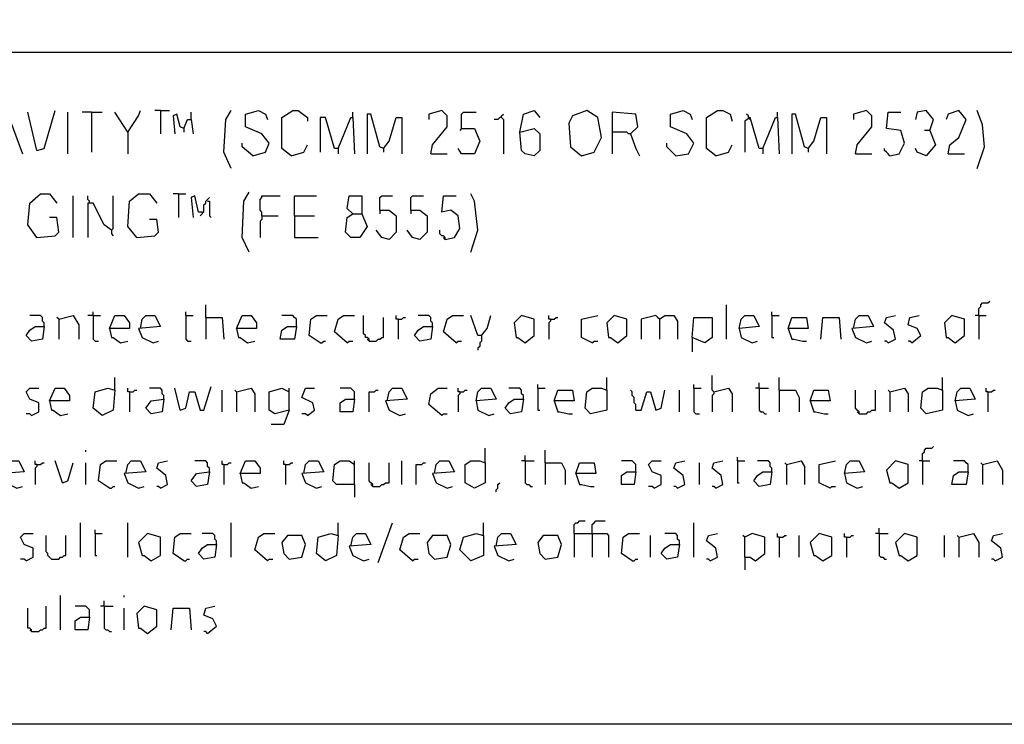
# Model space of a CAD drawing. Extents: x 0.16 to 7.56, y 0.46 to 9.88.
# Drawn here: x 4.23 to 5.88, y 0.46 to 1.63 of the extents above; entities that cross this region are included whole.
import ezdxf

# ---------------------------------------------------------------- set-up
doc = ezdxf.new("R2010")
doc.units = 0
doc.header["$MEASUREMENT"] = 0
doc.layers.add('PFV', color=7, linetype='Continuous')

msp = doc.modelspace()

# ---------------------------------------------------------------- linework, layer by layer
at = {"layer": 'PFV', "color": 0}
for points in [[(0.160606, 0.457576, 0), (0.160606, 9.884848, 0), (7.560606, 9.884848, 0), (7.563636, 0.457576, 0), (0.160606, 0.457576, 0)], [(0.969697, 1.578788, 0), (6.827273, 1.578788, 0)], [(4.263636, 1.415152, 0), (4.275758, 1.418182, 0), (4.293939, 1.481818, 0)], [(4.415152, 1.445455, 0), (4.433333, 1.472727, 0), (4.436364, 1.481818, 0)], [(4.469697, 1.481818, 0), (4.460606, 1.481818, 0)], [(4.469697, 1.481818, 0), (4.484848, 1.481818, 0)], [(4.469697, 1.481818, 0), (4.469697, 1.442424, 0)], [(4.587879, 1.384848, 0), (4.575758, 1.412121, 0), (4.578788, 1.466667, 0), (4.587879, 1.481818, 0)], [(4.624242, 1.406061, 0), (4.645455, 1.412121, 0), (4.651515, 1.427273, 0), (4.639394, 1.442424, 0), (4.612121, 1.454545, 0), (4.612121, 1.475758, 0), (4.633333, 1.481818, 0), (4.645455, 1.475758, 0), (4.648485, 1.466667, 0)], [(4.687879, 1.406061, 0), (4.672727, 1.418182, 0), (4.672727, 1.469697, 0), (4.690909, 1.481818, 0), (4.7, 1.481818, 0), (4.715152, 1.469697, 0), (4.715152, 1.463636, 0)], [(4.921212, 1.409091, 0), (4.924242, 1.424242, 0), (4.948485, 1.454545, 0), (4.948485, 1.472727, 0), (4.939394, 1.481818, 0), (4.918182, 1.475758, 0), (4.918182, 1.466667, 0)], [(5.069697, 1.445455, 0), (5.075758, 1.475758, 0), (5.093939, 1.481818, 0), (5.10303, 1.469697, 0)], [(5.172727, 1.406061, 0), (5.193939, 1.412121, 0), (5.206061, 1.436364, 0), (5.2, 1.469697, 0), (5.181818, 1.481818, 0), (5.157576, 1.472727, 0), (5.151515, 1.460606, 0), (5.154545, 1.421212, 0), (5.172727, 1.406061, 0)], [(5.330303, 1.406061, 0), (5.351515, 1.409091, 0), (5.360606, 1.427273, 0), (5.348485, 1.442424, 0), (5.321212, 1.454545, 0), (5.321212, 1.475758, 0), (5.342424, 1.481818, 0), (5.354545, 1.475758, 0), (5.357576, 1.466667, 0)], [(5.39697, 1.406061, 0), (5.381818, 1.418182, 0), (5.381818, 1.469697, 0), (5.4, 1.481818, 0), (5.409091, 1.481818, 0), (5.421212, 1.475758, 0), (5.424242, 1.463636, 0)], [(5.630303, 1.409091, 0), (5.633333, 1.424242, 0), (5.657576, 1.454545, 0), (5.657576, 1.472727, 0), (5.648485, 1.481818, 0), (5.627273, 1.475758, 0), (5.627273, 1.466667, 0)], [(5.754545, 1.448485, 0), (5.760606, 1.466667, 0), (5.748485, 1.481818, 0), (5.733333, 1.478788, 0), (5.730303, 1.466667, 0)], [(5.784848, 1.409091, 0), (5.787879, 1.424242, 0), (5.80303, 1.436364, 0), (5.815152, 1.466667, 0), (5.80303, 1.481818, 0), (5.784848, 1.475758, 0), (5.781818, 1.466667, 0)], [(5.833333, 1.384848, 0), (5.845455, 1.421212, 0), (5.842424, 1.457576, 0), (5.833333, 1.481818, 0)], [(4.2, 1.430303, 0), (4.206061, 1.469697, 0), (4.215152, 1.475758, 0), (4.239394, 1.409091, 0)], [(4.263636, 1.415152, 0), (4.248485, 1.478788, 0)], [(4.315152, 1.409091, 0), (4.315152, 1.478788, 0)], [(4.354545, 1.478788, 0), (4.339394, 1.478788, 0)], [(4.354545, 1.478788, 0), (4.372727, 1.478788, 0)], [(4.354545, 1.478788, 0), (4.354545, 1.412121, 0)], [(4.415152, 1.445455, 0), (4.393939, 1.478788, 0)], [(4.509091, 1.451515, 0), (4.50303, 1.454545, 0), (4.49697, 1.475758, 0), (4.490909, 1.472727, 0), (4.493939, 1.442424, 0)], [(4.509091, 1.451515, 0), (4.515152, 1.466667, 0), (4.521212, 1.466667, 0), (4.524242, 1.442424, 0)], [(4.521212, 1.466667, 0), (4.521212, 1.478788, 0)], [(4.766667, 1.418182, 0), (4.760606, 1.418182, 0), (4.745455, 1.469697, 0), (4.736364, 1.469697, 0), (4.736364, 1.412121, 0)], [(4.766667, 1.418182, 0), (4.787879, 1.469697, 0), (4.790909, 1.469697, 0), (4.793939, 1.409091, 0)], [(4.790909, 1.469697, 0), (4.790909, 1.478788, 0)], [(4.842424, 1.418182, 0), (4.836364, 1.421212, 0), (4.821212, 1.475758, 0), (4.815152, 1.475758, 0), (4.815152, 1.409091, 0)], [(4.842424, 1.418182, 0), (4.851515, 1.430303, 0), (4.863636, 1.469697, 0), (4.872727, 1.469697, 0), (4.872727, 1.409091, 0)], [(4.972727, 1.451515, 0), (4.972727, 1.475758, 0), (4.975758, 1.478788, 0), (4.99697, 1.478788, 0)], [(5.039394, 1.469697, 0), (5.036364, 1.469697, 0), (5.033333, 1.466667, 0), (5.027273, 1.466667, 0)], [(5.039394, 1.469697, 0), (5.039394, 1.472727, 0), (5.042424, 1.475758, 0)], [(5.039394, 1.469697, 0), (5.042424, 1.466667, 0), (5.042424, 1.409091, 0)], [(5.254545, 1.442424, 0), (5.266667, 1.454545, 0), (5.263636, 1.475758, 0), (5.224242, 1.478788, 0), (5.224242, 1.409091, 0)], [(5.475758, 1.418182, 0), (5.469697, 1.418182, 0), (5.454545, 1.469697, 0), (5.445455, 1.463636, 0), (5.445455, 1.412121, 0)], [(5.451515, 1.469697, 0), (5.451515, 1.472727, 0), (5.448485, 1.475758, 0)], [(5.451515, 1.469697, 0), (5.454545, 1.466667, 0)], [(5.475758, 1.418182, 0), (5.49697, 1.469697, 0), (5.5, 1.469697, 0), (5.50303, 1.409091, 0)], [(5.5, 1.469697, 0), (5.5, 1.478788, 0)], [(5.551515, 1.418182, 0), (5.545455, 1.421212, 0), (5.530303, 1.475758, 0), (5.524242, 1.475758, 0), (5.524242, 1.409091, 0)], [(5.551515, 1.418182, 0), (5.560606, 1.430303, 0), (5.572727, 1.469697, 0), (5.581818, 1.469697, 0), (5.581818, 1.409091, 0)], [(5.687879, 1.406061, 0), (5.70303, 1.409091, 0), (5.712121, 1.427273, 0), (5.706061, 1.448485, 0), (5.681818, 1.451515, 0), (5.684848, 1.478788, 0), (5.706061, 1.478788, 0)], [(4.509091, 1.451515, 0), (4.509091, 1.445455, 0)], [(4.972727, 1.451515, 0), (4.993939, 1.451515, 0), (5.00303, 1.430303, 0), (4.993939, 1.409091, 0), (4.972727, 1.409091, 0), (4.966667, 1.418182, 0)], [(4.972727, 1.451515, 0), (4.969697, 1.448485, 0)], [(5.069697, 1.445455, 0), (5.093939, 1.451515, 0), (5.10303, 1.442424, 0), (5.10303, 1.415152, 0), (5.093939, 1.406061, 0), (5.078788, 1.409091, 0), (5.072727, 1.415152, 0), (5.069697, 1.445455, 0)], [(5.754545, 1.448485, 0), (5.763636, 1.424242, 0), (5.748485, 1.406061, 0), (5.733333, 1.412121, 0), (5.730303, 1.418182, 0)], [(5.754545, 1.448485, 0), (5.745455, 1.448485, 0)], [(4.415152, 1.445455, 0), (4.415152, 1.409091, 0)], [(5.254545, 1.442424, 0), (5.251515, 1.442424, 0), (5.248485, 1.445455, 0), (5.224242, 1.445455, 0)], [(5.254545, 1.442424, 0), (5.263636, 1.418182, 0), (5.269697, 1.406061, 0)], [(4.624242, 1.406061, 0), (4.606061, 1.421212, 0), (4.606061, 1.427273, 0)], [(4.687879, 1.406061, 0), (4.709091, 1.412121, 0), (4.715152, 1.424242, 0)], [(4.766667, 1.418182, 0), (4.766667, 1.409091, 0)], [(4.842424, 1.418182, 0), (4.842424, 1.412121, 0)], [(5.330303, 1.406061, 0), (5.315152, 1.421212, 0), (5.315152, 1.427273, 0)], [(5.39697, 1.406061, 0), (5.418182, 1.412121, 0), (5.424242, 1.424242, 0)], [(5.475758, 1.418182, 0), (5.475758, 1.409091, 0)], [(5.551515, 1.418182, 0), (5.551515, 1.412121, 0)], [(5.687879, 1.406061, 0), (5.684848, 1.409091, 0), (5.681818, 1.412121, 0), (5.678788, 1.415152, 0), (5.678788, 1.418182, 0)], [(4.921212, 1.409091, 0), (4.948485, 1.409091, 0)], [(5.630303, 1.409091, 0), (5.657576, 1.409091, 0)], [(5.784848, 1.409091, 0), (5.812121, 1.409091, 0)], [(4.263636, 1.269697, 0), (4.248485, 1.290909, 0), (4.251515, 1.327273, 0), (4.269697, 1.342424, 0), (4.284848, 1.342424, 0), (4.29697, 1.327273, 0)], [(4.324242, 1.269697, 0), (4.324242, 1.339394, 0)], [(4.351515, 1.327273, 0), (4.351515, 1.330303, 0), (4.348485, 1.333333, 0), (4.348485, 1.339394, 0)], [(4.387879, 1.281818, 0), (4.390909, 1.284848, 0), (4.390909, 1.339394, 0)], [(4.430303, 1.269697, 0), (4.415152, 1.287879, 0), (4.418182, 1.330303, 0), (4.433333, 1.342424, 0), (4.451515, 1.342424, 0), (4.463636, 1.327273, 0)], [(4.5, 1.342424, 0), (4.490909, 1.342424, 0)], [(4.5, 1.342424, 0), (4.512121, 1.342424, 0)], [(4.5, 1.342424, 0), (4.5, 1.30303, 0)], [(4.539394, 1.312121, 0), (4.533333, 1.312121, 0), (4.527273, 1.339394, 0), (4.521212, 1.336364, 0), (4.524242, 1.30303, 0)], [(4.539394, 1.312121, 0), (4.542424, 1.312121, 0), (4.542424, 1.324242, 0), (4.545455, 1.327273, 0), (4.545455, 1.330303, 0), (4.548485, 1.333333, 0), (4.551515, 1.336364, 0)], [(4.618182, 1.245455, 0), (4.606061, 1.269697, 0), (4.609091, 1.330303, 0), (4.618182, 1.345455, 0)], [(4.639394, 1.306061, 0), (4.639394, 1.312121, 0), (4.636364, 1.315152, 0), (4.636364, 1.333333, 0), (4.639394, 1.336364, 0), (4.639394, 1.339394, 0), (4.669697, 1.339394, 0)], [(4.693939, 1.306061, 0), (4.693939, 1.339394, 0), (4.730303, 1.339394, 0)], [(4.790909, 1.309091, 0), (4.806061, 1.309091, 0), (4.815152, 1.287879, 0), (4.80303, 1.269697, 0), (4.787879, 1.269697, 0), (4.778788, 1.278788, 0), (4.781818, 1.30303, 0), (4.790909, 1.309091, 0), (4.781818, 1.318182, 0), (4.784848, 1.339394, 0), (4.806061, 1.339394, 0), (4.806061, 1.309091, 0)], [(4.836364, 1.315152, 0), (4.836364, 1.336364, 0), (4.839394, 1.339394, 0), (4.857576, 1.339394, 0)], [(4.887879, 1.315152, 0), (4.887879, 1.336364, 0), (4.890909, 1.339394, 0), (4.909091, 1.339394, 0)], [(4.945455, 1.266667, 0), (4.960606, 1.269697, 0), (4.969697, 1.284848, 0), (4.966667, 1.306061, 0), (4.954545, 1.315152, 0), (4.939394, 1.312121, 0), (4.942424, 1.339394, 0), (4.963636, 1.339394, 0)], [(4.987879, 1.245455, 0), (5, 1.281818, 0), (4.993939, 1.330303, 0), (4.987879, 1.342424, 0)], [(4.387879, 1.281818, 0), (4.375758, 1.290909, 0), (4.357576, 1.327273, 0), (4.348485, 1.327273, 0), (4.348485, 1.269697, 0)], [(4.548485, 1.330303, 0), (4.551515, 1.330303, 0), (4.551515, 1.306061, 0), (4.554545, 1.30303, 0)], [(4.836364, 1.315152, 0), (4.851515, 1.315152, 0), (4.863636, 1.306061, 0), (4.863636, 1.278788, 0), (4.851515, 1.266667, 0), (4.839394, 1.269697, 0), (4.830303, 1.281818, 0)], [(4.836364, 1.315152, 0), (4.836364, 1.309091, 0)], [(4.887879, 1.315152, 0), (4.90303, 1.315152, 0), (4.915152, 1.306061, 0), (4.915152, 1.278788, 0), (4.90303, 1.266667, 0), (4.890909, 1.269697, 0), (4.881818, 1.281818, 0)], [(4.887879, 1.315152, 0), (4.887879, 1.309091, 0)], [(4.263636, 1.269697, 0), (4.293939, 1.272727, 0), (4.3, 1.278788, 0), (4.29697, 1.30303, 0), (4.284848, 1.30303, 0)], [(4.430303, 1.269697, 0), (4.460606, 1.272727, 0), (4.466667, 1.278788, 0), (4.463636, 1.3, 0), (4.451515, 1.3, 0)], [(4.539394, 1.312121, 0), (4.539394, 1.309091, 0), (4.536364, 1.306061, 0)], [(4.639394, 1.306061, 0), (4.639394, 1.3, 0), (4.636364, 1.29697, 0), (4.636364, 1.269697, 0)], [(4.639394, 1.306061, 0), (4.666667, 1.306061, 0)], [(4.693939, 1.306061, 0), (4.727273, 1.306061, 0)], [(4.693939, 1.306061, 0), (4.693939, 1.269697, 0), (4.733333, 1.269697, 0)], [(4.263636, 1.269697, 0), (4.260606, 1.272727, 0)], [(4.387879, 1.281818, 0), (4.387879, 1.275758, 0), (4.390909, 1.272727, 0)], [(4.945455, 1.266667, 0), (4.945455, 1.269697, 0), (4.942424, 1.272727, 0), (4.939394, 1.272727, 0), (4.936364, 1.275758, 0), (4.936364, 1.281818, 0)], [(4.945455, 1.266667, 0), (4.942424, 1.269697, 0)], [(4.545455, 1.136364, 0), (4.545455, 1.157576, 0)], [(5.415152, 1.1, 0), (5.415152, 1.157576, 0)], [(5.836364, 1.139394, 0), (5.836364, 1.151515, 0), (5.839394, 1.154545, 0), (5.839394, 1.157576, 0), (5.842424, 1.160606, 0), (5.851515, 1.160606, 0), (5.854545, 1.163636, 0)], [(4.275758, 1.121212, 0), (4.275758, 1.127273, 0), (4.272727, 1.130303, 0), (4.272727, 1.136364, 0), (4.269697, 1.139394, 0), (4.251515, 1.139394, 0)], [(4.3, 1.133333, 0), (4.29697, 1.136364, 0)], [(4.3, 1.133333, 0), (4.324242, 1.139394, 0), (4.333333, 1.124242, 0), (4.333333, 1.1, 0)], [(4.357576, 1.139394, 0), (4.348485, 1.139394, 0)], [(4.357576, 1.139394, 0), (4.357576, 1.145455, 0)], [(4.357576, 1.139394, 0), (4.369697, 1.139394, 0)], [(4.357576, 1.139394, 0), (4.357576, 1.1, 0), (4.360606, 1.09697, 0), (4.366667, 1.09697, 0)], [(4.384848, 1.118182, 0), (4.393939, 1.139394, 0), (4.409091, 1.139394, 0), (4.418182, 1.127273, 0), (4.418182, 1.118182, 0), (4.384848, 1.118182, 0), (4.387879, 1.10303, 0), (4.390909, 1.10303, 0), (4.40303, 1.093939, 0), (4.415152, 1.09697, 0)], [(4.436364, 1.118182, 0), (4.439394, 1.133333, 0), (4.445455, 1.139394, 0), (4.460606, 1.139394, 0), (4.469697, 1.121212, 0), (4.433333, 1.118182, 0), (4.439394, 1.10303, 0), (4.457576, 1.093939, 0), (4.466667, 1.09697, 0)], [(4.512121, 1.139394, 0), (4.512121, 1.145455, 0)], [(4.512121, 1.139394, 0), (4.524242, 1.139394, 0)], [(4.512121, 1.139394, 0), (4.512121, 1.1, 0), (4.515152, 1.09697, 0), (4.521212, 1.09697, 0)], [(4.545455, 1.136364, 0), (4.572727, 1.136364, 0), (4.575758, 1.1, 0)], [(4.545455, 1.136364, 0), (4.545455, 1.1, 0)], [(4.59697, 1.118182, 0), (4.606061, 1.139394, 0), (4.621212, 1.139394, 0), (4.630303, 1.127273, 0), (4.630303, 1.118182, 0), (4.59697, 1.118182, 0), (4.6, 1.10303, 0), (4.60303, 1.10303, 0), (4.615152, 1.093939, 0), (4.627273, 1.09697, 0)], [(4.69697, 1.121212, 0), (4.69697, 1.133333, 0), (4.693939, 1.136364, 0), (4.690909, 1.139394, 0), (4.672727, 1.139394, 0)], [(4.736364, 1.093939, 0), (4.718182, 1.106061, 0), (4.721212, 1.133333, 0), (4.730303, 1.139394, 0), (4.748485, 1.139394, 0)], [(4.781818, 1.093939, 0), (4.760606, 1.112121, 0), (4.766667, 1.133333, 0), (4.775758, 1.139394, 0), (4.793939, 1.139394, 0)], [(4.818182, 1.09697, 0), (4.818182, 1.1, 0), (4.815152, 1.10303, 0), (4.812121, 1.10303, 0), (4.812121, 1.106061, 0), (4.809091, 1.109091, 0), (4.809091, 1.139394, 0)], [(4.818182, 1.09697, 0), (4.830303, 1.09697, 0), (4.833333, 1.1, 0), (4.836364, 1.1, 0), (4.839394, 1.10303, 0), (4.842424, 1.10303, 0), (4.842424, 1.136364, 0)], [(4.866667, 1.133333, 0), (4.863636, 1.133333, 0), (4.863636, 1.139394, 0)], [(4.866667, 1.133333, 0), (4.872727, 1.133333, 0), (4.875758, 1.136364, 0), (4.878788, 1.136364, 0)], [(4.924242, 1.121212, 0), (4.924242, 1.127273, 0), (4.921212, 1.130303, 0), (4.921212, 1.136364, 0), (4.918182, 1.139394, 0), (4.9, 1.139394, 0)], [(4.963636, 1.093939, 0), (4.942424, 1.112121, 0), (4.948485, 1.133333, 0), (4.957576, 1.139394, 0), (4.975758, 1.139394, 0)], [(5.006061, 1.106061, 0), (5, 1.106061, 0), (4.987879, 1.139394, 0)], [(5.006061, 1.106061, 0), (5.015152, 1.118182, 0), (5.021212, 1.139394, 0)], [(5.078788, 1.093939, 0), (5.093939, 1.106061, 0), (5.093939, 1.133333, 0), (5.072727, 1.139394, 0), (5.060606, 1.127273, 0), (5.063636, 1.10303, 0), (5.066667, 1.10303, 0), (5.078788, 1.093939, 0)], [(5.121212, 1.133333, 0), (5.118182, 1.133333, 0), (5.118182, 1.139394, 0)], [(5.121212, 1.133333, 0), (5.127273, 1.133333, 0), (5.130303, 1.136364, 0), (5.133333, 1.136364, 0)], [(5.190909, 1.093939, 0), (5.172727, 1.10303, 0), (5.172727, 1.133333, 0), (5.2, 1.139394, 0)], [(5.233333, 1.093939, 0), (5.248485, 1.106061, 0), (5.248485, 1.133333, 0), (5.227273, 1.139394, 0), (5.215152, 1.127273, 0), (5.218182, 1.10303, 0), (5.221212, 1.10303, 0), (5.233333, 1.093939, 0)], [(5.30303, 1.133333, 0), (5.29697, 1.139394, 0), (5.272727, 1.133333, 0), (5.272727, 1.1, 0)], [(5.30303, 1.133333, 0), (5.3, 1.136364, 0)], [(5.30303, 1.133333, 0), (5.312121, 1.139394, 0), (5.327273, 1.139394, 0), (5.333333, 1.130303, 0), (5.333333, 1.1, 0)], [(5.357576, 1.10303, 0), (5.360606, 1.136364, 0), (5.390909, 1.136364, 0), (5.390909, 1.10303, 0), (5.378788, 1.093939, 0), (5.357576, 1.10303, 0), (5.357576, 1.078788, 0)], [(5.436364, 1.118182, 0), (5.439394, 1.133333, 0), (5.445455, 1.139394, 0), (5.460606, 1.139394, 0), (5.469697, 1.121212, 0), (5.436364, 1.118182, 0), (5.439394, 1.10303, 0), (5.457576, 1.093939, 0), (5.466667, 1.09697, 0)], [(5.490909, 1.139394, 0), (5.490909, 1.145455, 0)], [(5.490909, 1.139394, 0), (5.50303, 1.139394, 0)], [(5.490909, 1.139394, 0), (5.490909, 1.10303, 0), (5.493939, 1.10303, 0)], [(5.518182, 1.118182, 0), (5.524242, 1.136364, 0), (5.548485, 1.136364, 0), (5.551515, 1.118182, 0), (5.518182, 1.118182, 0), (5.524242, 1.1, 0), (5.527273, 1.1, 0), (5.542424, 1.09697, 0), (5.548485, 1.09697, 0)], [(5.572727, 1.1, 0), (5.575758, 1.136364, 0), (5.60303, 1.136364, 0), (5.606061, 1.1, 0)], [(5.627273, 1.118182, 0), (5.630303, 1.133333, 0), (5.636364, 1.139394, 0), (5.651515, 1.139394, 0), (5.660606, 1.121212, 0), (5.624242, 1.118182, 0), (5.630303, 1.10303, 0), (5.648485, 1.093939, 0), (5.657576, 1.09697, 0)], [(5.684848, 1.093939, 0), (5.69697, 1.1, 0), (5.693939, 1.115152, 0), (5.678788, 1.127273, 0), (5.681818, 1.136364, 0), (5.69697, 1.139394, 0)], [(5.724242, 1.093939, 0), (5.739394, 1.106061, 0), (5.733333, 1.118182, 0), (5.718182, 1.124242, 0), (5.721212, 1.136364, 0), (5.736364, 1.139394, 0)], [(5.79697, 1.093939, 0), (5.812121, 1.106061, 0), (5.812121, 1.133333, 0), (5.790909, 1.139394, 0), (5.778788, 1.127273, 0), (5.781818, 1.10303, 0), (5.784848, 1.10303, 0), (5.79697, 1.093939, 0)], [(5.836364, 1.139394, 0), (5.830303, 1.139394, 0)], [(5.836364, 1.139394, 0), (5.848485, 1.139394, 0)], [(5.836364, 1.139394, 0), (5.836364, 1.1, 0)], [(4.275758, 1.121212, 0), (4.272727, 1.1, 0), (4.254545, 1.09697, 0), (4.245455, 1.106061, 0), (4.251515, 1.115152, 0), (4.260606, 1.121212, 0), (4.275758, 1.121212, 0)], [(4.3, 1.133333, 0), (4.3, 1.1, 0)], [(4.69697, 1.121212, 0), (4.693939, 1.1, 0), (4.669697, 1.1, 0), (4.672727, 1.115152, 0), (4.681818, 1.121212, 0), (4.69697, 1.121212, 0)], [(4.866667, 1.133333, 0), (4.866667, 1.1, 0)], [(4.924242, 1.121212, 0), (4.921212, 1.1, 0), (4.90303, 1.09697, 0), (4.893939, 1.106061, 0), (4.9, 1.115152, 0), (4.909091, 1.121212, 0), (4.924242, 1.121212, 0)], [(5.121212, 1.133333, 0), (5.121212, 1.130303, 0), (5.118182, 1.127273, 0), (5.118182, 1.1, 0)], [(5.30303, 1.133333, 0), (5.30303, 1.1, 0)], [(5.006061, 1.106061, 0), (5.006061, 1.09697, 0), (5.00303, 1.093939, 0), (5.00303, 1.087879, 0), (5, 1.084848, 0), (5, 1.081818, 0)], [(4.736364, 1.093939, 0), (4.739394, 1.093939, 0), (4.742424, 1.09697, 0), (4.745455, 1.09697, 0)], [(4.781818, 1.093939, 0), (4.784848, 1.09697, 0), (4.790909, 1.09697, 0)], [(4.818182, 1.09697, 0), (4.815152, 1.1, 0)], [(4.963636, 1.093939, 0), (4.966667, 1.09697, 0), (4.972727, 1.09697, 0)], [(5.190909, 1.093939, 0), (5.193939, 1.09697, 0), (5.2, 1.09697, 0)], [(5.684848, 1.093939, 0), (5.681818, 1.09697, 0), (5.678788, 1.09697, 0)], [(5.724242, 1.093939, 0), (5.721212, 1.09697, 0), (5.718182, 1.09697, 0)], [(4.393939, 1.015152, 0), (4.393939, 1.036364, 0)], [(5.215152, 1.015152, 0), (5.215152, 1.036364, 0)], [(5.393939, 1.012121, 0), (5.390909, 1.015152, 0), (5.390909, 1.039394, 0)], [(5.50303, 1.015152, 0), (5.50303, 1.036364, 0)], [(5.775758, 1.015152, 0), (5.775758, 1.036364, 0)], [(4.50303, 0.981818, 0), (4.512121, 0.984848, 0), (4.518182, 1.012121, 0), (4.527273, 1.012121, 0), (4.536364, 0.981818, 0), (4.542424, 0.981818, 0), (4.554545, 1.021212, 0)], [(5.1, 1.018182, 0), (5.1, 1.024242, 0)], [(5.360606, 1.018182, 0), (5.360606, 1.024242, 0)], [(5.469697, 1.018182, 0), (5.469697, 1.027273, 0)], [(4.254545, 0.972727, 0), (4.266667, 0.978788, 0), (4.266667, 0.993939, 0), (4.251515, 1, 0), (4.245455, 1.012121, 0), (4.251515, 1.018182, 0), (4.266667, 1.018182, 0)], [(4.284848, 0.99697, 0), (4.293939, 1.018182, 0), (4.309091, 1.018182, 0), (4.318182, 1.006061, 0), (4.318182, 0.99697, 0), (4.284848, 0.99697, 0), (4.287879, 0.981818, 0), (4.290909, 0.981818, 0), (4.30303, 0.972727, 0), (4.315152, 0.975758, 0)], [(4.393939, 1.015152, 0), (4.390909, 0.981818, 0), (4.372727, 0.972727, 0), (4.357576, 0.984848, 0), (4.360606, 1.012121, 0), (4.381818, 1.018182, 0), (4.393939, 1.015152, 0)], [(4.418182, 1.012121, 0), (4.415152, 1.012121, 0), (4.415152, 1.018182, 0)], [(4.418182, 1.012121, 0), (4.424242, 1.012121, 0), (4.427273, 1.015152, 0), (4.430303, 1.015152, 0)], [(4.418182, 1.012121, 0), (4.418182, 0.978788, 0)], [(4.475758, 1, 0), (4.475758, 1.006061, 0), (4.472727, 1.009091, 0), (4.472727, 1.015152, 0), (4.469697, 1.018182, 0), (4.451515, 1.018182, 0)], [(4.50303, 0.981818, 0), (4.493939, 1.018182, 0)], [(4.572727, 0.978788, 0), (4.572727, 1.015152, 0)], [(4.59697, 1.012121, 0), (4.593939, 1.015152, 0)], [(4.59697, 1.012121, 0), (4.621212, 1.018182, 0), (4.627273, 1.009091, 0), (4.627273, 0.978788, 0)], [(4.59697, 1.012121, 0), (4.59697, 0.978788, 0)], [(4.684848, 0.981818, 0), (4.660606, 0.975758, 0), (4.651515, 0.981818, 0), (4.651515, 1.012121, 0), (4.672727, 1.018182, 0), (4.684848, 1.012121, 0)], [(4.684848, 0.981818, 0), (4.684848, 1.018182, 0)], [(4.715152, 0.972727, 0), (4.727273, 0.981818, 0), (4.724242, 0.993939, 0), (4.706061, 1.00303, 0), (4.712121, 1.018182, 0), (4.727273, 1.018182, 0)], [(4.793939, 1, 0), (4.793939, 1.012121, 0), (4.790909, 1.015152, 0), (4.787879, 1.018182, 0), (4.769697, 1.018182, 0)], [(4.818182, 0.978788, 0), (4.818182, 1.012121, 0), (4.827273, 1.012121, 0), (4.830303, 1.015152, 0), (4.833333, 1.015152, 0)], [(4.848485, 0.99697, 0), (4.851515, 1.012121, 0), (4.857576, 1.018182, 0), (4.872727, 1.018182, 0), (4.881818, 1, 0), (4.845455, 0.99697, 0), (4.851515, 0.981818, 0), (4.869697, 0.972727, 0), (4.878788, 0.975758, 0)], [(4.939394, 0.972727, 0), (4.918182, 0.990909, 0), (4.921212, 1.009091, 0), (4.933333, 1.018182, 0), (4.948485, 1.018182, 0)], [(4.969697, 1.012121, 0), (4.966667, 1.012121, 0), (4.966667, 1.018182, 0)], [(4.969697, 1.012121, 0), (4.969697, 1.009091, 0), (4.966667, 1.006061, 0), (4.966667, 0.978788, 0)], [(4.969697, 1.012121, 0), (4.975758, 1.012121, 0), (4.978788, 1.015152, 0), (4.981818, 1.015152, 0)], [(4.99697, 0.99697, 0), (5, 1.012121, 0), (5.006061, 1.018182, 0), (5.021212, 1.018182, 0), (5.030303, 1, 0), (4.99697, 0.99697, 0), (5, 0.981818, 0), (5.018182, 0.972727, 0), (5.027273, 0.975758, 0)], [(5.075758, 1, 0), (5.075758, 1.006061, 0), (5.072727, 1.009091, 0), (5.072727, 1.015152, 0), (5.069697, 1.018182, 0), (5.051515, 1.018182, 0)], [(5.1, 1.018182, 0), (5.112121, 1.018182, 0)], [(5.1, 1.018182, 0), (5.1, 0.981818, 0), (5.10303, 0.981818, 0)], [(5.127273, 0.99697, 0), (5.133333, 1.015152, 0), (5.157576, 1.015152, 0), (5.160606, 0.99697, 0), (5.127273, 0.99697, 0), (5.133333, 0.978788, 0), (5.136364, 0.978788, 0), (5.151515, 0.975758, 0), (5.157576, 0.975758, 0)], [(5.215152, 1.015152, 0), (5.215152, 0.981818, 0), (5.187879, 0.975758, 0), (5.178788, 0.984848, 0), (5.181818, 1.012121, 0), (5.190909, 1.018182, 0), (5.206061, 1.018182, 0), (5.215152, 1.015152, 0)], [(5.263636, 0.981818, 0), (5.263636, 0.990909, 0), (5.260606, 0.993939, 0), (5.260606, 1.00303, 0), (5.257576, 1.006061, 0), (5.257576, 1.012121, 0), (5.254545, 1.015152, 0)], [(5.263636, 0.981818, 0), (5.272727, 0.981818, 0), (5.281818, 1.012121, 0), (5.287879, 1.012121, 0), (5.29697, 0.981818, 0), (5.306061, 0.984848, 0), (5.312121, 1.015152, 0)], [(5.336364, 0.978788, 0), (5.336364, 1.015152, 0)], [(5.360606, 1.018182, 0), (5.372727, 1.018182, 0)], [(5.360606, 1.018182, 0), (5.360606, 0.978788, 0), (5.363636, 0.975758, 0), (5.369697, 0.975758, 0)], [(5.393939, 1.012121, 0), (5.393939, 1.009091, 0), (5.390909, 1.006061, 0), (5.390909, 0.978788, 0)], [(5.393939, 1.012121, 0), (5.418182, 1.018182, 0), (5.424242, 1.009091, 0), (5.424242, 0.978788, 0)], [(5.469697, 1.018182, 0), (5.463636, 1.018182, 0)], [(5.469697, 1.018182, 0), (5.484848, 1.018182, 0)], [(5.469697, 1.018182, 0), (5.469697, 0.981818, 0), (5.472727, 0.978788, 0), (5.475758, 0.978788, 0), (5.478788, 0.975758, 0), (5.481818, 0.975758, 0)], [(5.50303, 1.015152, 0), (5.530303, 1.015152, 0), (5.536364, 1.00303, 0), (5.536364, 0.978788, 0)], [(5.50303, 1.015152, 0), (5.50303, 0.978788, 0)], [(5.554545, 0.99697, 0), (5.560606, 1.015152, 0), (5.584848, 1.015152, 0), (5.587879, 0.99697, 0), (5.554545, 0.99697, 0), (5.560606, 0.978788, 0), (5.563636, 0.978788, 0), (5.578788, 0.975758, 0), (5.584848, 0.975758, 0)], [(5.636364, 0.975758, 0), (5.636364, 0.978788, 0), (5.633333, 0.981818, 0), (5.630303, 0.984848, 0), (5.630303, 1.015152, 0)], [(5.636364, 0.975758, 0), (5.648485, 0.975758, 0), (5.651515, 0.978788, 0), (5.654545, 0.978788, 0), (5.657576, 0.981818, 0), (5.663636, 0.981818, 0), (5.663636, 1.015152, 0)], [(5.687879, 1.012121, 0), (5.684848, 1.015152, 0)], [(5.687879, 1.012121, 0), (5.712121, 1.018182, 0), (5.718182, 1.009091, 0), (5.718182, 0.978788, 0)], [(5.687879, 1.012121, 0), (5.687879, 0.978788, 0)], [(5.775758, 1.015152, 0), (5.775758, 0.981818, 0), (5.748485, 0.975758, 0), (5.739394, 0.984848, 0), (5.742424, 1.012121, 0), (5.751515, 1.018182, 0), (5.766667, 1.018182, 0), (5.775758, 1.015152, 0)], [(5.79697, 0.99697, 0), (5.8, 1.012121, 0), (5.806061, 1.018182, 0), (5.821212, 1.018182, 0), (5.830303, 1, 0), (5.79697, 0.99697, 0), (5.8, 0.981818, 0), (5.818182, 0.972727, 0), (5.827273, 0.975758, 0)], [(5.851515, 1.012121, 0), (5.848485, 1.012121, 0), (5.848485, 1.018182, 0)], [(5.851515, 1.012121, 0), (5.857576, 1.012121, 0), (5.860606, 1.015152, 0), (5.863636, 1.015152, 0)], [(5.851515, 1.012121, 0), (5.851515, 0.978788, 0)], [(4.475758, 1, 0), (4.472727, 0.978788, 0), (4.454545, 0.975758, 0), (4.445455, 0.984848, 0), (4.454545, 0.99697, 0), (4.475758, 1, 0)], [(4.793939, 1, 0), (4.790909, 0.978788, 0), (4.769697, 0.978788, 0), (4.769697, 0.993939, 0), (4.778788, 1, 0), (4.793939, 1, 0)], [(5.075758, 1, 0), (5.072727, 0.978788, 0), (5.054545, 0.975758, 0), (5.045455, 0.984848, 0), (5.051515, 0.993939, 0), (5.060606, 1, 0), (5.075758, 1, 0)], [(4.254545, 0.972727, 0), (4.251515, 0.975758, 0), (4.245455, 0.975758, 0)], [(4.684848, 0.981818, 0), (4.675758, 0.957576, 0), (4.654545, 0.957576, 0)], [(4.715152, 0.972727, 0), (4.712121, 0.975758, 0), (4.706061, 0.975758, 0)], [(4.939394, 0.972727, 0), (4.942424, 0.975758, 0), (4.948485, 0.975758, 0)], [(5.636364, 0.975758, 0), (5.633333, 0.978788, 0)], [(5.742424, 0.89697, 0), (5.742424, 0.909091, 0), (5.745455, 0.912121, 0), (5.745455, 0.915152, 0), (5.748485, 0.918182, 0), (5.757576, 0.918182, 0), (5.760606, 0.921212, 0)], [(4.345455, 0.912121, 0), (4.345455, 0.915152, 0)], [(5.012121, 0.893939, 0), (5.012121, 0.918182, 0)], [(5.078788, 0.89697, 0), (5.078788, 0.906061, 0)], [(5.112121, 0.893939, 0), (5.112121, 0.915152, 0)], [(4.209091, 0.875758, 0), (4.212121, 0.890909, 0), (4.218182, 0.89697, 0), (4.233333, 0.89697, 0), (4.242424, 0.878788, 0), (4.206061, 0.875758, 0), (4.212121, 0.860606, 0), (4.230303, 0.851515, 0), (4.239394, 0.854545, 0)], [(4.263636, 0.890909, 0), (4.260606, 0.890909, 0), (4.260606, 0.89697, 0)], [(4.263636, 0.890909, 0), (4.263636, 0.887879, 0), (4.260606, 0.884848, 0), (4.260606, 0.857576, 0)], [(4.263636, 0.890909, 0), (4.269697, 0.890909, 0), (4.272727, 0.893939, 0), (4.275758, 0.893939, 0)], [(4.306061, 0.860606, 0), (4.293939, 0.89697, 0)], [(4.306061, 0.860606, 0), (4.315152, 0.863636, 0), (4.324242, 0.893939, 0)], [(4.345455, 0.857576, 0), (4.345455, 0.893939, 0)], [(4.384848, 0.851515, 0), (4.366667, 0.863636, 0), (4.369697, 0.890909, 0), (4.378788, 0.89697, 0), (4.39697, 0.89697, 0)], [(4.412121, 0.875758, 0), (4.415152, 0.890909, 0), (4.421212, 0.89697, 0), (4.436364, 0.89697, 0), (4.445455, 0.878788, 0), (4.409091, 0.875758, 0), (4.415152, 0.860606, 0), (4.433333, 0.851515, 0), (4.442424, 0.854545, 0)], [(4.469697, 0.851515, 0), (4.481818, 0.857576, 0), (4.478788, 0.872727, 0), (4.463636, 0.884848, 0), (4.466667, 0.893939, 0), (4.481818, 0.89697, 0)], [(4.551515, 0.878788, 0), (4.551515, 0.884848, 0), (4.548485, 0.887879, 0), (4.548485, 0.893939, 0), (4.545455, 0.89697, 0), (4.527273, 0.89697, 0)], [(4.575758, 0.890909, 0), (4.572727, 0.890909, 0), (4.572727, 0.89697, 0)], [(4.575758, 0.890909, 0), (4.581818, 0.890909, 0), (4.584848, 0.893939, 0), (4.587879, 0.893939, 0)], [(4.575758, 0.890909, 0), (4.575758, 0.857576, 0)], [(4.60303, 0.875758, 0), (4.612121, 0.89697, 0), (4.627273, 0.89697, 0), (4.636364, 0.884848, 0), (4.636364, 0.875758, 0), (4.60303, 0.875758, 0), (4.606061, 0.860606, 0), (4.609091, 0.860606, 0), (4.621212, 0.851515, 0), (4.633333, 0.854545, 0)], [(4.678788, 0.890909, 0), (4.675758, 0.890909, 0), (4.675758, 0.89697, 0)], [(4.678788, 0.890909, 0), (4.684848, 0.890909, 0), (4.687879, 0.893939, 0), (4.690909, 0.893939, 0)], [(4.678788, 0.890909, 0), (4.678788, 0.857576, 0)], [(4.709091, 0.875758, 0), (4.712121, 0.890909, 0), (4.718182, 0.89697, 0), (4.733333, 0.89697, 0), (4.742424, 0.878788, 0), (4.706061, 0.875758, 0), (4.712121, 0.860606, 0), (4.730303, 0.851515, 0), (4.739394, 0.854545, 0)], [(4.793939, 0.857576, 0), (4.763636, 0.857576, 0), (4.757576, 0.863636, 0), (4.760606, 0.890909, 0), (4.769697, 0.89697, 0), (4.784848, 0.89697, 0), (4.793939, 0.890909, 0)], [(4.793939, 0.857576, 0), (4.793939, 0.89697, 0)], [(4.824242, 0.854545, 0), (4.824242, 0.857576, 0), (4.821212, 0.860606, 0), (4.818182, 0.863636, 0), (4.818182, 0.893939, 0)], [(4.824242, 0.854545, 0), (4.836364, 0.854545, 0), (4.839394, 0.857576, 0), (4.842424, 0.857576, 0), (4.845455, 0.860606, 0), (4.851515, 0.860606, 0), (4.851515, 0.893939, 0)], [(4.872727, 0.857576, 0), (4.872727, 0.89697, 0)], [(4.89697, 0.857576, 0), (4.89697, 0.890909, 0), (4.906061, 0.890909, 0), (4.909091, 0.893939, 0), (4.912121, 0.893939, 0)], [(4.927273, 0.875758, 0), (4.930303, 0.890909, 0), (4.936364, 0.89697, 0), (4.951515, 0.89697, 0), (4.960606, 0.878788, 0), (4.924242, 0.875758, 0), (4.930303, 0.860606, 0), (4.948485, 0.851515, 0), (4.957576, 0.854545, 0)], [(5.012121, 0.893939, 0), (5.012121, 0.860606, 0), (4.993939, 0.851515, 0), (4.978788, 0.860606, 0), (4.978788, 0.890909, 0), (4.987879, 0.89697, 0), (5.00303, 0.89697, 0), (5.012121, 0.893939, 0)], [(5.078788, 0.89697, 0), (5.072727, 0.89697, 0)], [(5.078788, 0.89697, 0), (5.093939, 0.89697, 0)], [(5.078788, 0.89697, 0), (5.078788, 0.860606, 0), (5.081818, 0.857576, 0), (5.084848, 0.857576, 0), (5.087879, 0.854545, 0), (5.090909, 0.854545, 0)], [(5.112121, 0.893939, 0), (5.139394, 0.893939, 0), (5.145455, 0.881818, 0), (5.145455, 0.857576, 0)], [(5.112121, 0.893939, 0), (5.112121, 0.857576, 0)], [(5.163636, 0.875758, 0), (5.169697, 0.893939, 0), (5.193939, 0.893939, 0), (5.19697, 0.875758, 0), (5.163636, 0.875758, 0), (5.169697, 0.857576, 0), (5.172727, 0.857576, 0), (5.187879, 0.854545, 0), (5.193939, 0.854545, 0)], [(5.263636, 0.878788, 0), (5.263636, 0.890909, 0), (5.260606, 0.893939, 0), (5.257576, 0.89697, 0), (5.239394, 0.89697, 0)], [(5.293939, 0.851515, 0), (5.306061, 0.857576, 0), (5.306061, 0.872727, 0), (5.290909, 0.878788, 0), (5.284848, 0.890909, 0), (5.290909, 0.89697, 0), (5.306061, 0.89697, 0)], [(5.333333, 0.851515, 0), (5.345455, 0.857576, 0), (5.342424, 0.872727, 0), (5.327273, 0.884848, 0), (5.330303, 0.893939, 0), (5.345455, 0.89697, 0)], [(5.369697, 0.857576, 0), (5.369697, 0.893939, 0)], [(5.39697, 0.851515, 0), (5.409091, 0.857576, 0), (5.406061, 0.872727, 0), (5.390909, 0.884848, 0), (5.393939, 0.893939, 0), (5.409091, 0.89697, 0)], [(5.433333, 0.89697, 0), (5.433333, 0.90303, 0)], [(5.433333, 0.89697, 0), (5.445455, 0.89697, 0)], [(5.433333, 0.89697, 0), (5.433333, 0.860606, 0), (5.436364, 0.860606, 0)], [(5.490909, 0.878788, 0), (5.490909, 0.884848, 0), (5.487879, 0.887879, 0), (5.487879, 0.893939, 0), (5.484848, 0.89697, 0), (5.466667, 0.89697, 0)], [(5.515152, 0.890909, 0), (5.512121, 0.893939, 0)], [(5.515152, 0.890909, 0), (5.539394, 0.89697, 0), (5.545455, 0.887879, 0), (5.545455, 0.857576, 0)], [(5.515152, 0.890909, 0), (5.515152, 0.857576, 0)], [(5.587879, 0.851515, 0), (5.569697, 0.860606, 0), (5.569697, 0.890909, 0), (5.59697, 0.89697, 0)], [(5.612121, 0.875758, 0), (5.615152, 0.890909, 0), (5.621212, 0.89697, 0), (5.636364, 0.89697, 0), (5.645455, 0.878788, 0), (5.612121, 0.875758, 0), (5.615152, 0.860606, 0), (5.633333, 0.851515, 0), (5.642424, 0.854545, 0)], [(5.70303, 0.851515, 0), (5.718182, 0.860606, 0), (5.718182, 0.890909, 0), (5.69697, 0.89697, 0), (5.681818, 0.881818, 0), (5.687879, 0.860606, 0), (5.690909, 0.860606, 0), (5.70303, 0.851515, 0)], [(5.742424, 0.89697, 0), (5.736364, 0.89697, 0)], [(5.742424, 0.89697, 0), (5.754545, 0.89697, 0)], [(5.742424, 0.89697, 0), (5.742424, 0.857576, 0)], [(5.818182, 0.878788, 0), (5.818182, 0.890909, 0), (5.815152, 0.893939, 0), (5.812121, 0.89697, 0), (5.793939, 0.89697, 0)], [(5.842424, 0.890909, 0), (5.839394, 0.893939, 0)], [(5.842424, 0.890909, 0), (5.866667, 0.89697, 0), (5.875758, 0.881818, 0), (5.875758, 0.857576, 0)], [(5.842424, 0.890909, 0), (5.842424, 0.857576, 0)], [(4.551515, 0.878788, 0), (4.548485, 0.857576, 0), (4.530303, 0.854545, 0), (4.521212, 0.863636, 0), (4.530303, 0.875758, 0), (4.551515, 0.878788, 0)], [(5.263636, 0.878788, 0), (5.260606, 0.857576, 0), (5.239394, 0.857576, 0), (5.239394, 0.872727, 0), (5.248485, 0.878788, 0), (5.263636, 0.878788, 0)], [(5.490909, 0.878788, 0), (5.487879, 0.857576, 0), (5.469697, 0.854545, 0), (5.460606, 0.863636, 0), (5.466667, 0.872727, 0), (5.475758, 0.878788, 0), (5.490909, 0.878788, 0)], [(5.818182, 0.878788, 0), (5.815152, 0.857576, 0), (5.790909, 0.857576, 0), (5.793939, 0.872727, 0), (5.80303, 0.878788, 0), (5.818182, 0.878788, 0)], [(4.793939, 0.857576, 0), (4.793939, 0.836364, 0)], [(4.824242, 0.854545, 0), (4.821212, 0.857576, 0)], [(5.030303, 0.845455, 0), (5.030303, 0.848485, 0), (5.033333, 0.851515, 0), (5.033333, 0.857576, 0), (5.036364, 0.860606, 0)], [(4.384848, 0.851515, 0), (4.387879, 0.851515, 0), (4.390909, 0.854545, 0), (4.393939, 0.854545, 0)], [(4.469697, 0.851515, 0), (4.466667, 0.854545, 0), (4.463636, 0.854545, 0)], [(5.293939, 0.851515, 0), (5.290909, 0.854545, 0), (5.284848, 0.854545, 0)], [(5.333333, 0.851515, 0), (5.330303, 0.854545, 0), (5.327273, 0.854545, 0)], [(5.39697, 0.851515, 0), (5.393939, 0.854545, 0), (5.390909, 0.854545, 0)], [(5.587879, 0.851515, 0), (5.590909, 0.854545, 0), (5.59697, 0.854545, 0)], [(4.336364, 0.736364, 0), (4.336364, 0.793939, 0)], [(4.415152, 0.736364, 0), (4.415152, 0.793939, 0)], [(4.587879, 0.736364, 0), (4.587879, 0.793939, 0)], [(4.766667, 0.772727, 0), (4.766667, 0.793939, 0)], [(4.833333, 0.727273, 0), (4.857576, 0.793939, 0)], [(5.009091, 0.772727, 0), (5.009091, 0.793939, 0)], [(5.160606, 0.775758, 0), (5.160606, 0.790909, 0), (5.163636, 0.793939, 0), (5.166667, 0.793939, 0), (5.169697, 0.79697, 0), (5.178788, 0.79697, 0)], [(5.190909, 0.775758, 0), (5.190909, 0.790909, 0), (5.193939, 0.793939, 0), (5.19697, 0.79697, 0), (5.212121, 0.79697, 0)], [(5.360606, 0.736364, 0), (5.360606, 0.793939, 0)], [(4.245455, 0.730303, 0), (4.257576, 0.736364, 0), (4.257576, 0.751515, 0), (4.242424, 0.757576, 0), (4.236364, 0.769697, 0), (4.242424, 0.775758, 0), (4.257576, 0.775758, 0)], [(4.287879, 0.733333, 0), (4.284848, 0.736364, 0), (4.281818, 0.739394, 0), (4.281818, 0.742424, 0), (4.278788, 0.745455, 0), (4.278788, 0.772727, 0)], [(4.287879, 0.733333, 0), (4.3, 0.733333, 0), (4.30303, 0.736364, 0), (4.306061, 0.736364, 0), (4.309091, 0.739394, 0), (4.312121, 0.739394, 0), (4.312121, 0.772727, 0)], [(4.360606, 0.775758, 0), (4.360606, 0.781818, 0)], [(4.360606, 0.775758, 0), (4.372727, 0.775758, 0)], [(4.360606, 0.775758, 0), (4.360606, 0.739394, 0), (4.363636, 0.739394, 0)], [(4.454545, 0.730303, 0), (4.469697, 0.739394, 0), (4.469697, 0.769697, 0), (4.448485, 0.775758, 0), (4.433333, 0.760606, 0), (4.439394, 0.739394, 0), (4.442424, 0.739394, 0), (4.454545, 0.730303, 0)], [(4.509091, 0.730303, 0), (4.490909, 0.742424, 0), (4.493939, 0.769697, 0), (4.50303, 0.775758, 0), (4.521212, 0.775758, 0)], [(4.563636, 0.757576, 0), (4.563636, 0.763636, 0), (4.560606, 0.766667, 0), (4.560606, 0.772727, 0), (4.557576, 0.775758, 0), (4.539394, 0.775758, 0)], [(4.648485, 0.730303, 0), (4.627273, 0.748485, 0), (4.633333, 0.769697, 0), (4.642424, 0.775758, 0), (4.660606, 0.775758, 0)], [(4.684848, 0.733333, 0), (4.706061, 0.736364, 0), (4.712121, 0.757576, 0), (4.706061, 0.772727, 0), (4.681818, 0.772727, 0), (4.672727, 0.760606, 0), (4.675758, 0.742424, 0), (4.684848, 0.733333, 0)], [(4.766667, 0.772727, 0), (4.763636, 0.739394, 0), (4.745455, 0.730303, 0), (4.730303, 0.742424, 0), (4.733333, 0.769697, 0), (4.754545, 0.775758, 0), (4.766667, 0.772727, 0)], [(4.787879, 0.754545, 0), (4.790909, 0.769697, 0), (4.79697, 0.775758, 0), (4.812121, 0.775758, 0), (4.821212, 0.757576, 0), (4.784848, 0.754545, 0), (4.790909, 0.739394, 0), (4.809091, 0.730303, 0), (4.818182, 0.733333, 0)], [(4.890909, 0.730303, 0), (4.869697, 0.748485, 0), (4.875758, 0.769697, 0), (4.884848, 0.775758, 0), (4.90303, 0.775758, 0)], [(4.927273, 0.733333, 0), (4.948485, 0.736364, 0), (4.954545, 0.757576, 0), (4.948485, 0.772727, 0), (4.924242, 0.772727, 0), (4.915152, 0.760606, 0), (4.918182, 0.742424, 0), (4.927273, 0.733333, 0)], [(5.009091, 0.772727, 0), (5.009091, 0.739394, 0), (4.987879, 0.730303, 0), (4.969697, 0.748485, 0), (4.975758, 0.769697, 0), (4.99697, 0.775758, 0), (5.009091, 0.772727, 0)], [(5.030303, 0.754545, 0), (5.033333, 0.769697, 0), (5.039394, 0.775758, 0), (5.054545, 0.775758, 0), (5.063636, 0.757576, 0), (5.027273, 0.754545, 0), (5.033333, 0.739394, 0), (5.051515, 0.730303, 0), (5.060606, 0.733333, 0)], [(5.112121, 0.733333, 0), (5.133333, 0.736364, 0), (5.139394, 0.757576, 0), (5.133333, 0.772727, 0), (5.109091, 0.772727, 0), (5.1, 0.760606, 0), (5.10303, 0.742424, 0), (5.112121, 0.733333, 0)], [(5.160606, 0.775758, 0), (5.215152, 0.775758, 0), (5.218182, 0.772727, 0), (5.218182, 0.736364, 0)], [(5.160606, 0.775758, 0), (5.160606, 0.736364, 0)], [(5.190909, 0.775758, 0), (5.190909, 0.736364, 0)], [(5.257576, 0.730303, 0), (5.239394, 0.742424, 0), (5.242424, 0.769697, 0), (5.251515, 0.775758, 0), (5.269697, 0.775758, 0)], [(5.287879, 0.736364, 0), (5.287879, 0.772727, 0)], [(5.336364, 0.757576, 0), (5.336364, 0.763636, 0), (5.333333, 0.766667, 0), (5.333333, 0.772727, 0), (5.330303, 0.775758, 0), (5.312121, 0.775758, 0)], [(5.387879, 0.730303, 0), (5.4, 0.736364, 0), (5.39697, 0.751515, 0), (5.381818, 0.763636, 0), (5.384848, 0.772727, 0), (5.4, 0.775758, 0)], [(5.445455, 0.736364, 0), (5.445455, 0.769697, 0), (5.442424, 0.772727, 0)], [(5.445455, 0.736364, 0), (5.454545, 0.736364, 0), (5.463636, 0.730303, 0), (5.478788, 0.742424, 0), (5.478788, 0.769697, 0), (5.457576, 0.775758, 0), (5.445455, 0.769697, 0)], [(5.50303, 0.769697, 0), (5.5, 0.769697, 0), (5.5, 0.775758, 0)], [(5.50303, 0.769697, 0), (5.509091, 0.769697, 0), (5.512121, 0.772727, 0), (5.515152, 0.772727, 0)], [(5.536364, 0.736364, 0), (5.536364, 0.772727, 0)], [(5.575758, 0.730303, 0), (5.590909, 0.739394, 0), (5.590909, 0.769697, 0), (5.569697, 0.775758, 0), (5.554545, 0.760606, 0), (5.560606, 0.739394, 0), (5.563636, 0.739394, 0), (5.575758, 0.730303, 0)], [(5.615152, 0.769697, 0), (5.612121, 0.769697, 0), (5.612121, 0.775758, 0)], [(5.615152, 0.769697, 0), (5.621212, 0.769697, 0), (5.624242, 0.772727, 0), (5.627273, 0.772727, 0)], [(5.669697, 0.775758, 0), (5.663636, 0.775758, 0)], [(5.669697, 0.775758, 0), (5.669697, 0.784848, 0)], [(5.669697, 0.775758, 0), (5.684848, 0.775758, 0)], [(5.669697, 0.775758, 0), (5.669697, 0.739394, 0), (5.672727, 0.736364, 0), (5.675758, 0.736364, 0), (5.678788, 0.733333, 0), (5.681818, 0.733333, 0)], [(5.718182, 0.730303, 0), (5.733333, 0.739394, 0), (5.733333, 0.769697, 0), (5.712121, 0.775758, 0), (5.69697, 0.760606, 0), (5.70303, 0.739394, 0), (5.706061, 0.739394, 0), (5.718182, 0.730303, 0)], [(5.778788, 0.736364, 0), (5.778788, 0.772727, 0)], [(5.80303, 0.769697, 0), (5.8, 0.772727, 0)], [(5.80303, 0.769697, 0), (5.827273, 0.775758, 0), (5.836364, 0.760606, 0), (5.836364, 0.736364, 0)], [(5.863636, 0.730303, 0), (5.875758, 0.736364, 0), (5.872727, 0.751515, 0), (5.857576, 0.763636, 0), (5.860606, 0.772727, 0), (5.875758, 0.775758, 0)], [(4.563636, 0.757576, 0), (4.560606, 0.736364, 0), (4.542424, 0.733333, 0), (4.533333, 0.742424, 0), (4.539394, 0.751515, 0), (4.548485, 0.757576, 0), (4.563636, 0.757576, 0)], [(5.336364, 0.757576, 0), (5.333333, 0.736364, 0), (5.315152, 0.733333, 0), (5.306061, 0.742424, 0), (5.312121, 0.751515, 0), (5.321212, 0.757576, 0), (5.336364, 0.757576, 0)], [(5.50303, 0.769697, 0), (5.50303, 0.736364, 0)], [(5.615152, 0.769697, 0), (5.615152, 0.736364, 0)], [(5.80303, 0.769697, 0), (5.80303, 0.736364, 0)], [(4.245455, 0.730303, 0), (4.242424, 0.733333, 0), (4.236364, 0.733333, 0)], [(4.509091, 0.730303, 0), (4.512121, 0.730303, 0), (4.515152, 0.733333, 0), (4.518182, 0.733333, 0)], [(4.648485, 0.730303, 0), (4.651515, 0.733333, 0), (4.657576, 0.733333, 0)], [(4.890909, 0.730303, 0), (4.893939, 0.733333, 0), (4.9, 0.733333, 0)], [(5.257576, 0.730303, 0), (5.260606, 0.730303, 0), (5.263636, 0.733333, 0), (5.266667, 0.733333, 0)], [(5.387879, 0.730303, 0), (5.384848, 0.733333, 0), (5.381818, 0.733333, 0)], [(5.445455, 0.736364, 0), (5.445455, 0.715152, 0)], [(5.863636, 0.730303, 0), (5.860606, 0.733333, 0), (5.857576, 0.733333, 0)], [(4.30303, 0.615152, 0), (4.30303, 0.672727, 0)], [(4.375758, 0.654545, 0), (4.375758, 0.663636, 0)], [(4.409091, 0.669697, 0), (4.409091, 0.672727, 0)], [(4.254545, 0.612121, 0), (4.254545, 0.615152, 0), (4.251515, 0.618182, 0), (4.248485, 0.618182, 0), (4.248485, 0.651515, 0)], [(4.254545, 0.612121, 0), (4.266667, 0.612121, 0), (4.269697, 0.615152, 0), (4.272727, 0.615152, 0), (4.275758, 0.618182, 0), (4.278788, 0.618182, 0), (4.278788, 0.654545, 0)], [(4.351515, 0.636364, 0), (4.351515, 0.648485, 0), (4.348485, 0.651515, 0), (4.345455, 0.654545, 0), (4.327273, 0.654545, 0)], [(4.375758, 0.654545, 0), (4.369697, 0.654545, 0)], [(4.375758, 0.654545, 0), (4.390909, 0.654545, 0)], [(4.375758, 0.654545, 0), (4.375758, 0.618182, 0), (4.378788, 0.615152, 0), (4.381818, 0.615152, 0), (4.384848, 0.612121, 0), (4.387879, 0.612121, 0)], [(4.409091, 0.615152, 0), (4.409091, 0.651515, 0)], [(4.448485, 0.609091, 0), (4.463636, 0.621212, 0), (4.463636, 0.648485, 0), (4.442424, 0.654545, 0), (4.430303, 0.642424, 0), (4.433333, 0.618182, 0), (4.436364, 0.618182, 0), (4.448485, 0.609091, 0)], [(4.487879, 0.615152, 0), (4.490909, 0.651515, 0), (4.518182, 0.651515, 0), (4.521212, 0.615152, 0)], [(4.548485, 0.609091, 0), (4.563636, 0.621212, 0), (4.557576, 0.633333, 0), (4.542424, 0.639394, 0), (4.545455, 0.651515, 0), (4.560606, 0.654545, 0)], [(4.351515, 0.636364, 0), (4.348485, 0.615152, 0), (4.327273, 0.615152, 0), (4.327273, 0.630303, 0), (4.336364, 0.636364, 0), (4.351515, 0.636364, 0)], [(4.254545, 0.612121, 0), (4.251515, 0.615152, 0)], [(4.548485, 0.609091, 0), (4.545455, 0.612121, 0), (4.542424, 0.612121, 0)]]:
    msp.add_polyline3d(points, dxfattribs=at)

doc.saveas('drawing.dxf')
